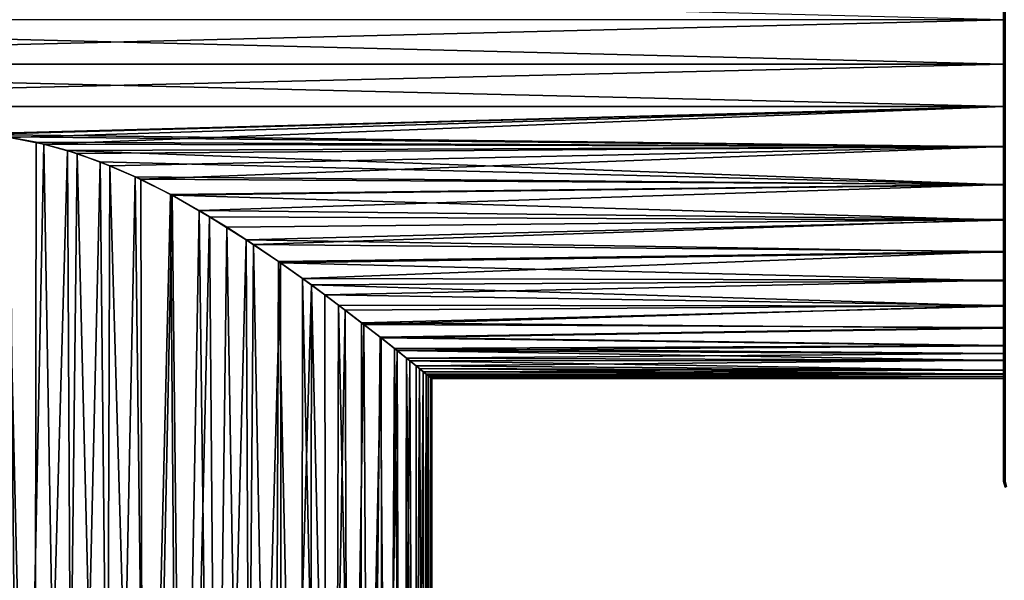
# Model space of a CAD drawing. Units: millimetres. Extents: x 104.9 to 185.8, y 117.4 to 172.7.
# Drawn here: x 122.1 to 143.6, y 134.2 to 146.5 of the extents above; entities that cross this region are included whole.
import ezdxf

# ---------------------------------------------------------------- set-up
doc = ezdxf.new("R2010")
doc.units = ezdxf.units.MM
doc.header["$LTSCALE"] = 65.185185
for name, color, linetype in [('1', 7, 'CONTINUOUS'), ('21', 7, 'CONTINUOUS'), ('22', 7, 'CONTINUOUS'), ('23', 7, 'CONTINUOUS'), ('24', 7, 'CONTINUOUS'), ('28', 7, 'CONTINUOUS'), ('4', 7, 'CONTINUOUS'), ('56', 7, 'CONTINUOUS'), ('69', 7, 'CONTINUOUS'), ('72', 7, 'CONTINUOUS')]:
    doc.layers.add(name, color=color, linetype=linetype)

msp = doc.modelspace()

# ---------------------------------------------------------------- linework, layer by layer
at = {"layer": '1', "color": 5, "linetype": 'Continuous'}
for points in [[(143.605, 147.49, 11.952), (104.855, 146.502, 11.603), (143.605, 146.496, 11.6), (143.605, 147.49, 11.952)], [(104.855, 146.502, 11.603), (104.855, 145.529, 11.164), (143.605, 146.496, 11.6), (104.855, 146.502, 11.603)], [(143.605, 146.496, 11.6), (104.855, 145.529, 11.164), (143.605, 145.527, 11.163), (143.605, 146.496, 11.6)], [(104.855, 145.529, 11.164), (104.855, 144.598, 10.644), (143.605, 145.527, 11.163), (104.855, 145.529, 11.164)], [(143.605, 145.527, 11.163), (104.855, 144.598, 10.644), (143.605, 144.602, 10.647), (143.605, 145.527, 11.163)], [(143.605, 144.602, 10.647), (104.855, 144.598, 10.644), (121.128, 143.99, 10.245), (143.605, 144.602, 10.647)], [(121.884, 143.919, 10.197), (143.605, 144.602, 10.647), (121.128, 143.99, 10.245), (121.884, 143.919, 10.197)], [(122.63, 143.78, 10.094), (143.605, 144.602, 10.647), (121.884, 143.919, 10.197), (122.63, 143.78, 10.094)], [(143.605, 143.725, 10.054), (143.605, 144.602, 10.647), (122.63, 143.78, 10.094), (143.605, 143.725, 10.054)], [(123.359, 143.572, 9.938), (143.605, 143.725, 10.054), (122.63, 143.78, 10.094), (123.359, 143.572, 9.938)], [(124.068, 143.306, 9.732), (143.605, 143.725, 10.054), (123.359, 143.572, 9.938), (124.068, 143.306, 9.732)], [(124.749, 143.01, 9.481), (143.605, 143.725, 10.054), (124.068, 143.306, 9.732), (124.749, 143.01, 9.481)], [(143.605, 142.895, 9.385), (143.605, 143.725, 10.054), (124.749, 143.01, 9.481), (143.605, 142.895, 9.385)], [(125.398, 142.676, 9.187), (143.605, 142.895, 9.385), (124.749, 143.01, 9.481), (125.398, 142.676, 9.187)], [(126.025, 142.325, 8.85), (143.605, 142.895, 9.385), (125.398, 142.676, 9.187), (126.025, 142.325, 8.85)], [(143.605, 142.132, 8.654), (143.605, 142.895, 9.385), (126.025, 142.325, 8.85), (143.605, 142.132, 8.654)], [(126.629, 141.959, 8.468), (143.605, 142.132, 8.654), (126.025, 142.325, 8.85), (126.629, 141.959, 8.468)], [(127.208, 141.582, 8.043), (143.605, 142.132, 8.654), (126.629, 141.959, 8.468), (127.208, 141.582, 8.043)], [(143.605, 141.429, 7.856), (143.605, 142.132, 8.654), (127.208, 141.582, 8.043), (143.605, 141.429, 7.856)], [(127.76, 141.21, 7.574), (143.605, 141.429, 7.856), (127.208, 141.582, 8.043), (127.76, 141.21, 7.574)], [(128.283, 140.838, 7.062), (143.605, 141.429, 7.856), (127.76, 141.21, 7.574), (128.283, 140.838, 7.062)], [(143.605, 140.804, 7.014), (143.605, 141.429, 7.856), (128.283, 140.838, 7.062), (143.605, 140.804, 7.014)], [(128.77, 140.482, 6.512), (143.605, 140.804, 7.014), (128.283, 140.838, 7.062), (128.77, 140.482, 6.512)], [(143.605, 140.247, 6.109), (143.605, 140.804, 7.014), (128.77, 140.482, 6.512), (143.605, 140.247, 6.109)], [(129.216, 140.148, 5.927), (143.605, 140.247, 6.109), (128.77, 140.482, 6.512), (129.216, 140.148, 5.927)], [(129.621, 139.835, 5.31), (143.605, 140.247, 6.109), (129.216, 140.148, 5.927), (129.621, 139.835, 5.31)], [(143.605, 139.766, 5.16), (143.605, 140.247, 6.109), (129.621, 139.835, 5.31), (143.605, 139.766, 5.16)], [(129.981, 139.556, 4.664), (143.605, 139.766, 5.16), (129.621, 139.835, 5.31), (129.981, 139.556, 4.664)], [(143.605, 139.371, 4.177), (143.605, 139.766, 5.16), (129.981, 139.556, 4.664), (143.605, 139.371, 4.177)], [(130.296, 139.307, 3.99), (143.605, 139.371, 4.177), (129.981, 139.556, 4.664), (130.296, 139.307, 3.99)], [(143.605, 139.199, 3.658), (143.605, 139.371, 4.177), (130.296, 139.307, 3.99), (143.605, 139.199, 3.658)], [(130.557, 139.096, 3.303), (143.605, 139.199, 3.658), (130.296, 139.307, 3.99), (130.557, 139.096, 3.303)], [(143.605, 139.054, 3.147), (143.605, 139.199, 3.658), (130.557, 139.096, 3.303), (143.605, 139.054, 3.147)], [(130.766, 138.929, 2.611), (143.605, 139.054, 3.147), (130.557, 139.096, 3.303), (130.766, 138.929, 2.611)], [(143.605, 138.833, 2.12), (143.605, 139.054, 3.147), (130.766, 138.929, 2.611), (143.605, 138.833, 2.12)], [(130.922, 138.802, 1.922), (143.605, 138.833, 2.12), (130.766, 138.929, 2.611), (130.922, 138.802, 1.922)], [(143.605, 138.752, 1.576), (143.605, 138.833, 2.12), (130.922, 138.802, 1.922), (143.605, 138.752, 1.576)], [(131.027, 138.713, 1.256), (143.605, 138.752, 1.576), (130.922, 138.802, 1.922), (131.027, 138.713, 1.256)], [(143.605, 138.695, 1.038), (143.605, 138.752, 1.576), (131.027, 138.713, 1.256), (143.605, 138.695, 1.038)], [(131.086, 138.663, 0.615), (143.605, 138.695, 1.038), (131.027, 138.713, 1.256), (131.086, 138.663, 0.615)], [(131.105, 138.652), (143.605, 138.695, 1.038), (131.086, 138.663, 0.615), (131.105, 138.652)], [(143.605, 138.652), (143.605, 138.695, 1.038), (131.105, 138.652), (143.605, 138.652)]]:
    msp.add_3dface(points, dxfattribs=at)
at = {"layer": '21', "color": 5, "linetype": 'Continuous'}
for points in [[(143.605, 165.902, 25.4), (143.605, 136.402, 25.4), (143.638, 136.402, 25.524), (143.605, 165.902, 25.4)], [(143.605, 165.902, 25.4), (143.638, 136.402, 25.524), (143.638, 165.902, 25.525), (143.605, 165.902, 25.4)]]:
    msp.add_3dface(points, dxfattribs=at)
at = {"layer": '22', "color": 5, "linetype": 'Continuous'}
for points in [[(143.605, 136.402, 25.4), (143.638, 136.277, 25.4), (143.667, 136.294, 25.525), (143.605, 136.402, 25.4)], [(143.605, 136.402, 25.4), (143.667, 136.294, 25.525), (143.638, 136.402, 25.524), (143.605, 136.402, 25.4)]]:
    msp.add_3dface(points, dxfattribs=at)
at = {"layer": '23', "color": 5, "linetype": 'Continuous'}
for points in [[(143.605, 136.402, 25.4), (143.605, 136.402, -25.4), (143.639, 136.277, -25.4), (143.605, 136.402, 25.4)], [(143.638, 136.277, 25.4), (143.605, 136.402, 25.4), (143.639, 136.277, -25.4), (143.638, 136.277, 25.4)]]:
    msp.add_3dface(points, dxfattribs=at)
at = {"layer": '24', "color": 5, "linetype": 'Continuous'}
for points in [[(143.639, 136.277, -25.4), (143.605, 136.402, -25.4), (143.667, 136.294, -25.525), (143.639, 136.277, -25.4)], [(143.667, 136.294, -25.525), (143.605, 136.402, -25.4), (143.639, 136.402, -25.526), (143.667, 136.294, -25.525)]]:
    msp.add_3dface(points, dxfattribs=at)
at = {"layer": '28', "color": 5, "linetype": 'Continuous'}
for points in [[(143.605, 136.402, -25.4), (143.605, 165.902, -25.4), (143.639, 165.902, -25.526), (143.605, 136.402, -25.4)], [(143.639, 136.402, -25.526), (143.605, 136.402, -25.4), (143.639, 165.902, -25.526), (143.639, 136.402, -25.526)]]:
    msp.add_3dface(points, dxfattribs=at)
at = {"layer": '4', "color": 5, "linetype": 'Continuous'}
for points in [[(143.605, 158.144, 10.36), (143.605, 136.402, 25.4), (143.605, 165.902, 25.4), (143.605, 158.144, 10.36)], [(143.605, 143.716, -10.048), (143.605, 144.598, -10.644), (143.605, 165.902, -25.4), (143.605, 143.716, -10.048)], [(143.605, 136.402, -25.4), (143.605, 143.716, -10.048), (143.605, 165.902, -25.4), (143.605, 136.402, -25.4)], [(143.605, 144.598, -10.644), (143.605, 145.529, -11.164), (143.605, 165.902, -25.4), (143.605, 144.598, -10.644)], [(143.605, 145.529, -11.164), (143.605, 146.502, -11.603), (143.605, 165.902, -25.4), (143.605, 145.529, -11.164)], [(143.605, 158.144, 10.36), (143.605, 157.691, 10.653), (143.605, 136.402, 25.4), (143.605, 158.144, 10.36)], [(143.605, 157.691, 10.653), (143.605, 156.774, 11.164), (143.605, 136.402, 25.4), (143.605, 157.691, 10.653)], [(143.605, 156.774, 11.164), (143.605, 155.828, 11.593), (143.605, 136.402, 25.4), (143.605, 156.774, 11.164)], [(143.605, 155.828, 11.593), (143.605, 155.326, 11.782), (143.605, 136.402, 25.4), (143.605, 155.828, 11.593)], [(143.605, 155.326, 11.782), (143.605, 154.805, 11.954), (143.605, 136.402, 25.4), (143.605, 155.326, 11.782)], [(143.605, 154.805, 11.954), (143.605, 153.79, 12.219), (143.605, 136.402, 25.4), (143.605, 154.805, 11.954)], [(143.605, 153.79, 12.219), (143.605, 152.735, 12.399), (143.605, 136.402, 25.4), (143.605, 153.79, 12.219)], [(143.605, 152.735, 12.399), (143.605, 151.679, 12.489), (143.605, 136.402, 25.4), (143.605, 152.735, 12.399)], [(143.605, 151.679, 12.489), (143.605, 150.621, 12.488), (143.605, 136.402, 25.4), (143.605, 151.679, 12.489)], [(143.605, 150.621, 12.488), (143.605, 149.56, 12.399), (143.605, 136.402, 25.4), (143.605, 150.621, 12.488)], [(143.605, 149.56, 12.399), (143.605, 148.521, 12.22), (143.605, 136.402, 25.4), (143.605, 149.56, 12.399)], [(143.605, 148.521, 12.22), (143.605, 147.49, 11.952), (143.605, 136.402, 25.4), (143.605, 148.521, 12.22)], [(143.605, 147.49, 11.952), (143.605, 146.496, 11.6), (143.605, 136.402, 25.4), (143.605, 147.49, 11.952)], [(143.605, 146.496, 11.6), (143.605, 145.527, 11.163), (143.605, 136.402, 25.4), (143.605, 146.496, 11.6)], [(143.605, 145.527, 11.163), (143.605, 144.602, 10.647), (143.605, 136.402, 25.4), (143.605, 145.527, 11.163)], [(143.605, 144.602, 10.647), (143.605, 143.725, 10.054), (143.605, 136.402, 25.4), (143.605, 144.602, 10.647)], [(143.605, 143.725, 10.054), (143.605, 142.895, 9.385), (143.605, 136.402, 25.4), (143.605, 143.725, 10.054)], [(143.605, 142.884, -9.375), (143.605, 143.716, -10.048), (143.605, 136.402, -25.4), (143.605, 142.884, -9.375)], [(143.605, 142.895, 9.385), (143.605, 142.132, 8.654), (143.605, 136.402, 25.4), (143.605, 142.895, 9.385)], [(143.605, 142.118, -8.64), (143.605, 142.884, -9.375), (143.605, 136.402, -25.4), (143.605, 142.118, -8.64)], [(143.605, 142.132, 8.654), (143.605, 141.429, 7.856), (143.605, 136.402, 25.4), (143.605, 142.132, 8.654)], [(143.605, 141.415, -7.839), (143.605, 142.118, -8.64), (143.605, 136.402, -25.4), (143.605, 141.415, -7.839)], [(143.605, 141.429, 7.856), (143.605, 140.804, 7.014), (143.605, 136.402, 25.4), (143.605, 141.429, 7.856)], [(143.605, 140.791, -6.994), (143.605, 141.415, -7.839), (143.605, 136.402, -25.4), (143.605, 140.791, -6.994)], [(143.605, 140.804, 7.014), (143.605, 140.247, 6.109), (143.605, 136.402, 25.4), (143.605, 140.804, 7.014)], [(143.605, 140.235, -6.089), (143.605, 140.791, -6.994), (143.605, 136.402, -25.4), (143.605, 140.235, -6.089)], [(143.605, 140.247, 6.109), (143.605, 139.766, 5.16), (143.605, 136.402, 25.4), (143.605, 140.247, 6.109)], [(143.605, 139.757, -5.14), (143.605, 140.235, -6.089), (143.605, 136.402, -25.4), (143.605, 139.757, -5.14)], [(143.605, 139.766, 5.16), (143.605, 139.371, 4.177), (143.605, 136.402, 25.4), (143.605, 139.766, 5.16)], [(143.605, 139.364, -4.158), (143.605, 139.757, -5.14), (143.605, 136.402, -25.4), (143.605, 139.364, -4.158)], [(143.605, 139.371, 4.177), (143.605, 139.199, 3.658), (143.605, 136.402, 25.4), (143.605, 139.371, 4.177)], [(143.605, 139.194, -3.641), (143.605, 139.364, -4.158), (143.605, 136.402, -25.4), (143.605, 139.194, -3.641)], [(143.605, 139.199, 3.658), (143.605, 139.054, 3.147), (143.605, 136.402, 25.4), (143.605, 139.199, 3.658)], [(143.605, 139.05, -3.131), (143.605, 139.194, -3.641), (143.605, 136.402, -25.4), (143.605, 139.05, -3.131)], [(143.605, 139.054, 3.147), (143.605, 138.833, 2.12), (143.605, 136.402, 25.4), (143.605, 139.054, 3.147)], [(143.605, 138.831, -2.108), (143.605, 139.05, -3.131), (143.605, 136.402, -25.4), (143.605, 138.831, -2.108)], [(143.605, 138.833, 2.12), (143.605, 138.752, 1.576), (143.605, 136.402, 25.4), (143.605, 138.833, 2.12)], [(143.605, 138.751, -1.567), (143.605, 138.831, -2.108), (143.605, 136.402, -25.4), (143.605, 138.751, -1.567)], [(143.605, 138.752, 1.576), (143.605, 138.695, 1.038), (143.605, 136.402, 25.4), (143.605, 138.752, 1.576)], [(143.605, 138.694, -1.032), (143.605, 138.751, -1.567), (143.605, 136.402, -25.4), (143.605, 138.694, -1.032)], [(143.605, 138.695, 1.038), (143.605, 138.652), (143.605, 136.402, 25.4), (143.605, 138.695, 1.038)], [(143.605, 138.652), (143.605, 138.694, -1.032), (143.605, 136.402, 25.4), (143.605, 138.652)], [(143.605, 136.402, 25.4), (143.605, 138.694, -1.032), (143.605, 136.402, -25.4), (143.605, 136.402, 25.4)]]:
    msp.add_3dface(points, dxfattribs=at)
at = {"layer": '56', "color": 4, "linetype": 'Continuous'}
for points in [[(122.112, 118.171, 10.172), (121.884, 143.919, 10.197), (121.16, 118.171, 10.244), (122.112, 118.171, 10.172)], [(122.63, 143.78, 10.094), (121.884, 143.919, 10.197), (122.112, 118.171, 10.172), (122.63, 143.78, 10.094)], [(123.067, 118.171, 10.008), (122.63, 143.78, 10.094), (122.112, 118.171, 10.172), (123.067, 118.171, 10.008)], [(123.359, 143.572, 9.938), (122.63, 143.78, 10.094), (123.067, 118.171, 10.008), (123.359, 143.572, 9.938)], [(123.982, 118.171, 9.76), (123.359, 143.572, 9.938), (123.067, 118.171, 10.008), (123.982, 118.171, 9.76)], [(124.068, 143.306, 9.732), (123.359, 143.572, 9.938), (123.982, 118.171, 9.76), (124.068, 143.306, 9.732)], [(124.8, 118.171, 9.459), (124.068, 143.306, 9.732), (123.982, 118.171, 9.76), (124.8, 118.171, 9.459)], [(124.749, 143.01, 9.481), (124.068, 143.306, 9.732), (124.8, 118.171, 9.459), (124.749, 143.01, 9.481)], [(125.398, 142.676, 9.187), (124.749, 143.01, 9.481), (124.8, 118.171, 9.459), (125.398, 142.676, 9.187)], [(125.594, 118.171, 9.088), (125.398, 142.676, 9.187), (124.8, 118.171, 9.459), (125.594, 118.171, 9.088)], [(126.025, 142.325, 8.85), (125.398, 142.676, 9.187), (125.594, 118.171, 9.088), (126.025, 142.325, 8.85)], [(126.328, 118.171, 8.666), (126.025, 142.325, 8.85), (125.594, 118.171, 9.088), (126.328, 118.171, 8.666)], [(126.629, 141.959, 8.468), (126.025, 142.325, 8.85), (126.328, 118.171, 8.666), (126.629, 141.959, 8.468)], [(127.025, 118.171, 8.183), (126.629, 141.959, 8.468), (126.328, 118.171, 8.666), (127.025, 118.171, 8.183)], [(127.208, 141.582, 8.043), (126.629, 141.959, 8.468), (127.025, 118.171, 8.183), (127.208, 141.582, 8.043)], [(127.664, 118.171, 7.661), (127.208, 141.582, 8.043), (127.025, 118.171, 8.183), (127.664, 118.171, 7.661)], [(127.76, 141.21, 7.574), (127.208, 141.582, 8.043), (127.664, 118.171, 7.661), (127.76, 141.21, 7.574)], [(128.256, 118.171, 7.09), (127.76, 141.21, 7.574), (127.664, 118.171, 7.661), (128.256, 118.171, 7.09)], [(128.283, 140.838, 7.062), (127.76, 141.21, 7.574), (128.256, 118.171, 7.09), (128.283, 140.838, 7.062)], [(128.8, 118.171, 6.474), (128.283, 140.838, 7.062), (128.256, 118.171, 7.09), (128.8, 118.171, 6.474)], [(128.77, 140.482, 6.512), (128.283, 140.838, 7.062), (128.8, 118.171, 6.474), (128.77, 140.482, 6.512)], [(129.216, 140.148, 5.927), (128.77, 140.482, 6.512), (128.8, 118.171, 6.474), (129.216, 140.148, 5.927)], [(129.29, 118.171, 5.822), (129.216, 140.148, 5.927), (128.8, 118.171, 6.474), (129.29, 118.171, 5.822)], [(129.621, 139.835, 5.31), (129.216, 140.148, 5.927), (129.29, 118.171, 5.822), (129.621, 139.835, 5.31)], [(129.751, 118.171, 5.089), (129.621, 139.835, 5.31), (129.29, 118.171, 5.822), (129.751, 118.171, 5.089)], [(129.981, 139.556, 4.664), (129.621, 139.835, 5.31), (129.751, 118.171, 5.089), (129.981, 139.556, 4.664)], [(130.169, 118.171, 4.278), (129.981, 139.556, 4.664), (129.751, 118.171, 5.089), (130.169, 118.171, 4.278)], [(130.296, 139.307, 3.99), (129.981, 139.556, 4.664), (130.169, 118.171, 4.278), (130.296, 139.307, 3.99)], [(130.508, 118.171, 3.444), (130.296, 139.307, 3.99), (130.169, 118.171, 4.278), (130.508, 118.171, 3.444)], [(130.557, 139.096, 3.303), (130.296, 139.307, 3.99), (130.508, 118.171, 3.444), (130.557, 139.096, 3.303)], [(130.77, 118.171, 2.596), (130.557, 139.096, 3.303), (130.508, 118.171, 3.444), (130.77, 118.171, 2.596)], [(130.766, 138.929, 2.611), (130.557, 139.096, 3.303), (130.77, 118.171, 2.596), (130.766, 138.929, 2.611)], [(130.922, 138.802, 1.922), (130.766, 138.929, 2.611), (130.77, 118.171, 2.596), (130.922, 138.802, 1.922)], [(130.957, 118.171, 1.73), (130.922, 138.802, 1.922), (130.77, 118.171, 2.596), (130.957, 118.171, 1.73)], [(131.027, 138.713, 1.256), (130.922, 138.802, 1.922), (130.957, 118.171, 1.73), (131.027, 138.713, 1.256)], [(131.067, 118.171, 0.869), (131.027, 138.713, 1.256), (130.957, 118.171, 1.73), (131.067, 118.171, 0.869)], [(131.086, 138.663, 0.615), (131.027, 138.713, 1.256), (131.067, 118.171, 0.869), (131.086, 138.663, 0.615)], [(131.104, 118.171), (131.086, 138.663, 0.615), (131.067, 118.171, 0.869), (131.104, 118.171)], [(131.105, 138.652), (131.086, 138.663, 0.615), (131.104, 118.171), (131.105, 138.652)]]:
    msp.add_3dface(points, dxfattribs=at)
at = {"layer": '69', "color": 5, "linetype": 'Continuous'}
for points in [[(121.561, 118.171, -10.226), (121.808, 143.934, -10.206), (122.423, 118.171, -10.129), (121.561, 118.171, -10.226)], [(121.808, 143.934, -10.206), (122.462, 143.819, -10.124), (122.423, 118.171, -10.129), (121.808, 143.934, -10.206)], [(122.462, 143.819, -10.124), (123.142, 143.641, -9.992), (122.423, 118.171, -10.129), (122.462, 143.819, -10.124)], [(122.423, 118.171, -10.129), (123.142, 143.641, -9.992), (123.279, 118.171, -9.959), (122.423, 118.171, -10.129)], [(123.142, 143.641, -9.992), (123.861, 143.392, -9.8), (123.279, 118.171, -9.959), (123.142, 143.641, -9.992)], [(123.279, 118.171, -9.959), (123.861, 143.392, -9.8), (124.12, 118.171, -9.716), (123.279, 118.171, -9.959)], [(123.861, 143.392, -9.8), (124.626, 143.064, -9.531), (124.12, 118.171, -9.716), (123.861, 143.392, -9.8)], [(124.12, 118.171, -9.716), (124.626, 143.064, -9.531), (124.929, 118.171, -9.405), (124.12, 118.171, -9.716)], [(124.626, 143.064, -9.531), (125.431, 142.659, -9.172), (124.929, 118.171, -9.405), (124.626, 143.064, -9.531)], [(124.929, 118.171, -9.405), (125.431, 142.659, -9.172), (125.703, 118.171, -9.031), (124.929, 118.171, -9.405)], [(125.431, 142.659, -9.172), (126.251, 142.19, -8.714), (125.703, 118.171, -9.031), (125.431, 142.659, -9.172)], [(125.703, 118.171, -9.031), (126.251, 142.19, -8.714), (126.446, 118.171, -8.591), (125.703, 118.171, -9.031)], [(126.251, 142.19, -8.714), (127.053, 141.686, -8.164), (126.446, 118.171, -8.591), (126.251, 142.19, -8.714)], [(126.446, 118.171, -8.591), (127.053, 141.686, -8.164), (127.16, 118.171, -8.082), (126.446, 118.171, -8.591)], [(127.053, 141.686, -8.164), (127.802, 141.179, -7.537), (127.16, 118.171, -8.082), (127.053, 141.686, -8.164)], [(127.16, 118.171, -8.082), (127.802, 141.179, -7.537), (127.827, 118.171, -7.514), (127.16, 118.171, -8.082)], [(127.802, 141.179, -7.537), (128.477, 140.698, -6.854), (127.827, 118.171, -7.514), (127.802, 141.179, -7.537)], [(127.827, 118.171, -7.514), (128.477, 140.698, -6.854), (128.446, 118.171, -6.888), (127.827, 118.171, -7.514)], [(128.446, 118.171, -6.888), (128.477, 140.698, -6.854), (129.005, 118.171, -6.217), (128.446, 118.171, -6.888)], [(128.477, 140.698, -6.854), (129.068, 140.26, -6.133), (129.005, 118.171, -6.217), (128.477, 140.698, -6.854)], [(129.005, 118.171, -6.217), (129.068, 140.26, -6.133), (129.548, 118.171, -5.431), (129.005, 118.171, -6.217)], [(129.068, 140.26, -6.133), (129.574, 139.873, -5.389), (129.548, 118.171, -5.431), (129.068, 140.26, -6.133)], [(129.574, 139.873, -5.389), (130, 139.541, -4.63), (129.548, 118.171, -5.431), (129.574, 139.873, -5.389)], [(129.548, 118.171, -5.431), (130, 139.541, -4.63), (130.027, 118.171, -4.576), (129.548, 118.171, -5.431)], [(130, 139.541, -4.63), (130.35, 139.263, -3.862), (130.027, 118.171, -4.576), (130, 139.541, -4.63)], [(130.027, 118.171, -4.576), (130.35, 139.263, -3.862), (130.419, 118.171, -3.687), (130.027, 118.171, -4.576)], [(130.35, 139.263, -3.862), (130.628, 139.04, -3.091), (130.419, 118.171, -3.687), (130.35, 139.263, -3.862)], [(130.419, 118.171, -3.687), (130.628, 139.04, -3.091), (130.725, 118.171, -2.766), (130.419, 118.171, -3.687)], [(130.628, 139.04, -3.091), (130.84, 138.868, -2.317), (130.725, 118.171, -2.766), (130.628, 139.04, -3.091)], [(130.725, 118.171, -2.766), (130.84, 138.868, -2.317), (130.94, 118.171, -1.831), (130.725, 118.171, -2.766)], [(130.84, 138.868, -2.317), (130.988, 138.747, -1.544), (130.94, 118.171, -1.831), (130.84, 138.868, -2.317)], [(130.94, 118.171, -1.831), (130.988, 138.747, -1.544), (131.064, 118.171, -0.921), (130.94, 118.171, -1.831)], [(130.988, 138.747, -1.544), (131.076, 138.676, -0.772), (131.064, 118.171, -0.921), (130.988, 138.747, -1.544)], [(131.076, 138.676, -0.772), (131.105, 138.652), (131.064, 118.171, -0.921), (131.076, 138.676, -0.772)], [(131.064, 118.171, -0.921), (131.105, 138.652), (131.104, 118.171), (131.064, 118.171, -0.921)]]:
    msp.add_3dface(points, dxfattribs=at)
at = {"layer": '72', "color": 5, "linetype": 'Continuous'}
for points in [[(104.855, 147.49, -11.952), (143.605, 146.502, -11.603), (104.855, 146.496, -11.6), (104.855, 147.49, -11.952)], [(143.605, 146.502, -11.603), (143.605, 145.529, -11.164), (104.855, 146.496, -11.6), (143.605, 146.502, -11.603)], [(104.855, 146.496, -11.6), (143.605, 145.529, -11.164), (104.855, 145.527, -11.163), (104.855, 146.496, -11.6)], [(143.605, 145.529, -11.164), (143.605, 144.598, -10.644), (104.855, 145.527, -11.163), (143.605, 145.529, -11.164)], [(104.855, 145.527, -11.163), (143.605, 144.598, -10.644), (104.855, 144.602, -10.647), (104.855, 145.527, -11.163)], [(143.605, 144.598, -10.644), (120.541, 143.99, -10.245), (104.855, 144.602, -10.647), (143.605, 144.598, -10.644)], [(121.17, 143.99, -10.245), (120.541, 143.99, -10.245), (143.605, 144.598, -10.644), (121.17, 143.99, -10.245)], [(143.605, 143.716, -10.048), (121.17, 143.99, -10.245), (143.605, 144.598, -10.644), (143.605, 143.716, -10.048)], [(121.808, 143.934, -10.206), (121.17, 143.99, -10.245), (143.605, 143.716, -10.048), (121.808, 143.934, -10.206)], [(122.462, 143.819, -10.124), (121.808, 143.934, -10.206), (143.605, 143.716, -10.048), (122.462, 143.819, -10.124)], [(123.142, 143.641, -9.992), (122.462, 143.819, -10.124), (143.605, 143.716, -10.048), (123.142, 143.641, -9.992)], [(143.605, 142.884, -9.375), (123.142, 143.641, -9.992), (143.605, 143.716, -10.048), (143.605, 142.884, -9.375)], [(123.861, 143.392, -9.8), (123.142, 143.641, -9.992), (143.605, 142.884, -9.375), (123.861, 143.392, -9.8)], [(124.626, 143.064, -9.531), (123.861, 143.392, -9.8), (143.605, 142.884, -9.375), (124.626, 143.064, -9.531)], [(125.431, 142.659, -9.172), (124.626, 143.064, -9.531), (143.605, 142.884, -9.375), (125.431, 142.659, -9.172)], [(143.605, 142.118, -8.64), (125.431, 142.659, -9.172), (143.605, 142.884, -9.375), (143.605, 142.118, -8.64)], [(126.251, 142.19, -8.714), (125.431, 142.659, -9.172), (143.605, 142.118, -8.64), (126.251, 142.19, -8.714)], [(127.053, 141.686, -8.164), (126.251, 142.19, -8.714), (143.605, 142.118, -8.64), (127.053, 141.686, -8.164)], [(143.605, 141.415, -7.839), (127.053, 141.686, -8.164), (143.605, 142.118, -8.64), (143.605, 141.415, -7.839)], [(127.802, 141.179, -7.537), (127.053, 141.686, -8.164), (143.605, 141.415, -7.839), (127.802, 141.179, -7.537)], [(143.605, 140.791, -6.994), (127.802, 141.179, -7.537), (143.605, 141.415, -7.839), (143.605, 140.791, -6.994)], [(128.477, 140.698, -6.854), (127.802, 141.179, -7.537), (143.605, 140.791, -6.994), (128.477, 140.698, -6.854)], [(143.605, 140.235, -6.089), (128.477, 140.698, -6.854), (143.605, 140.791, -6.994), (143.605, 140.235, -6.089)], [(129.068, 140.26, -6.133), (128.477, 140.698, -6.854), (143.605, 140.235, -6.089), (129.068, 140.26, -6.133)], [(129.574, 139.873, -5.389), (129.068, 140.26, -6.133), (143.605, 140.235, -6.089), (129.574, 139.873, -5.389)], [(143.605, 139.757, -5.14), (129.574, 139.873, -5.389), (143.605, 140.235, -6.089), (143.605, 139.757, -5.14)], [(130, 139.541, -4.63), (129.574, 139.873, -5.389), (143.605, 139.757, -5.14), (130, 139.541, -4.63)], [(143.605, 139.364, -4.158), (130, 139.541, -4.63), (143.605, 139.757, -5.14), (143.605, 139.364, -4.158)], [(130.35, 139.263, -3.862), (130, 139.541, -4.63), (143.605, 139.364, -4.158), (130.35, 139.263, -3.862)], [(143.605, 139.194, -3.641), (130.35, 139.263, -3.862), (143.605, 139.364, -4.158), (143.605, 139.194, -3.641)], [(130.628, 139.04, -3.091), (130.35, 139.263, -3.862), (143.605, 139.05, -3.131), (130.628, 139.04, -3.091)], [(143.605, 139.05, -3.131), (130.35, 139.263, -3.862), (143.605, 139.194, -3.641), (143.605, 139.05, -3.131)], [(143.605, 138.831, -2.108), (130.628, 139.04, -3.091), (143.605, 139.05, -3.131), (143.605, 138.831, -2.108)], [(130.84, 138.868, -2.317), (130.628, 139.04, -3.091), (143.605, 138.831, -2.108), (130.84, 138.868, -2.317)], [(130.988, 138.747, -1.544), (130.84, 138.868, -2.317), (143.605, 138.751, -1.567), (130.988, 138.747, -1.544)], [(143.605, 138.751, -1.567), (130.84, 138.868, -2.317), (143.605, 138.831, -2.108), (143.605, 138.751, -1.567)], [(143.605, 138.694, -1.032), (130.988, 138.747, -1.544), (143.605, 138.751, -1.567), (143.605, 138.694, -1.032)], [(131.076, 138.676, -0.772), (130.988, 138.747, -1.544), (143.605, 138.694, -1.032), (131.076, 138.676, -0.772)], [(143.605, 138.652), (131.076, 138.676, -0.772), (143.605, 138.694, -1.032), (143.605, 138.652)], [(143.605, 138.652), (131.105, 138.652), (131.076, 138.676, -0.772), (143.605, 138.652)]]:
    msp.add_3dface(points, dxfattribs=at)

doc.saveas('drawing.dxf')
